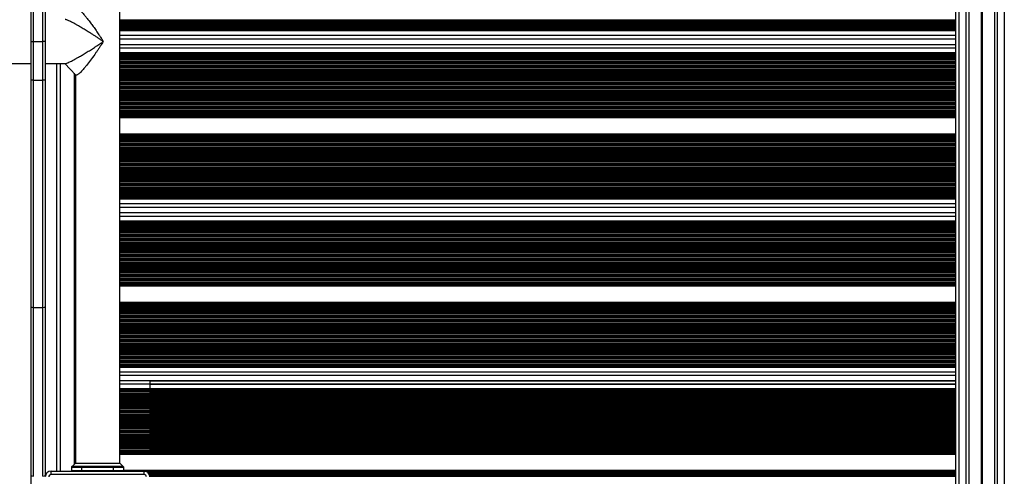
# Model space of a CAD drawing. Units: millimetres. Extents: x 555 to 10383, y 377 to 11746.
# Drawn here: x 4428 to 5275, y 4853 to 5246 of the extents above; entities that cross this region are included whole.
import ezdxf

# ---------------------------------------------------------------- set-up
doc = ezdxf.new("R2010")
doc.units = ezdxf.units.MM
doc.header["$LTSCALE"] = 100

msp = doc.modelspace()

# ---------------------------------------------------------------- linework, layer by layer
at = {"color": 7, "linetype": 'Continuous', "lineweight": 25}
for p, q in [((5232.8, 5679.82), (5232.8, 4774.82)), ((5235.8, 5679.82), (5235.8, 4774.82)), ((5241.8, 5679.82), (5241.8, 4774.82)), ((5244.3, 5679.82), (5244.3, 4774.82)), ((5254.9, 5679.82), (5254.9, 4774.82)), ((5255.03, 5679.82), (5255.03, 4774.82)), ((5255.17, 5679.82), (5255.17, 4774.82)), ((5255.43, 5679.82), (5255.43, 4774.82)), ((5255.58, 5679.82), (5255.58, 4774.82)), ((5255.71, 5679.82), (5255.71, 4774.82)), ((5266.31, 5679.82), (5266.31, 4774.82)), ((5268.8, 5679.82), (5268.8, 4774.82)), ((5274.8, 5679.82), (5274.8, 4774.82)), ((4514.05, 4864.57), (4514.05, 5590.07)), ((4438.05, 5227.32), (4438.05, 5260.53)), ((4440.05, 5227.32), (4440.05, 5260.46)), ((4448.05, 5227.32), (4448.05, 5260.46)), ((4450.05, 5260.53), (4450.05, 5227.32)), ((4514.05, 5241.53), (5232.8, 5241.53)), ((4514.05, 5238.91), (5232.8, 5238.91)), ((4514.05, 5238.03), (5232.8, 5238.03)), ((4438.05, 5194.11), (4438.05, 5227.32)), ((4438.05, 5227.32), (4440.05, 5227.32)), ((4440.05, 5227.32), (4448.05, 5227.32)), ((4440.05, 5194.18), (4440.05, 5227.32)), ((4448.05, 5194.18), (4448.05, 5227.32)), ((4450.05, 5227.32), (4448.05, 5227.32)), ((4450.05, 5227.32), (4450.05, 5194.11)), ((4514.05, 5229.72), (5232.8, 5229.72)), ((4514.05, 5224.92), (5232.8, 5224.92)), ((4514.05, 5216.61), (5232.8, 5216.61)), ((4216.04, 5208.32), (4438.05, 5208.32)), ((4450.05, 5208.32), (4467.04, 5208.32)), ((4459.8, 5208.32), (4459.8, 4857.62)), ((4514.05, 5215.73), (5232.8, 5215.73)), ((4514.05, 5213.11), (5232.8, 5213.11)), ((4438.05, 4998.89), (4438.05, 5194.11)), ((4440.05, 5194.18), (4448.05, 5194.18)), ((4440.05, 4998.49), (4440.05, 5194.18)), ((4448.05, 4998.49), (4448.05, 5194.18)), ((4450.05, 5194.11), (4450.05, 4998.89)), ((4476.05, 5198.72), (4476.05, 4864.57)), ((4514.05, 5096.73), (5232.8, 5096.73)), ((4514.05, 5094.11), (5232.8, 5094.11)), ((4514.05, 5093.23), (5232.8, 5093.23)), ((4514.05, 5084.92), (5232.8, 5084.92)), ((4514.05, 5080.12), (5232.8, 5080.12)), ((4514.05, 5071.81), (5232.8, 5071.81)), ((4514.05, 5070.93), (5232.8, 5070.93)), ((4514.05, 5068.31), (5232.8, 5068.31)), ((4438.05, 4853.97), (4438.05, 4998.89)), ((4440.05, 4998.49), (4448.05, 4998.49)), ((4440.05, 4853.15), (4440.05, 4998.49)), ((4448.05, 4853.15), (4448.05, 4998.49)), ((4450.05, 4998.89), (4450.05, 4853.97)), ((4514.05, 4951.93), (5232.8, 4951.93)), ((4514.05, 4949.31), (5232.8, 4949.31)), ((4514.05, 4948.43), (5232.8, 4948.43)), ((4514.05, 4940.12), (5232.8, 4940.12)), ((5232.8, 4935.32), (4514.05, 4935.32)), ((4540.05, 4935.32), (4540.05, 4932.32)), ((4540.05, 4935.32), (5232.8, 4935.32)), ((4540.05, 4932.32), (4540.05, 4928.32)), ((4540.05, 4928.32), (4540.05, 4927.67)), ((5232.8, 4927.01), (4514.05, 4927.01)), ((5232.8, 4926.13), (4514.05, 4926.13)), ((5232.8, 4923.51), (4514.05, 4923.51)), ((4540.05, 4927.67), (4540.05, 4927.01)), ((4540.05, 4927.01), (5232.8, 4927.01)), ((4540.05, 4927.01), (4540.05, 4926.13)), ((4540.05, 4926.13), (5232.8, 4926.13)), ((4540.05, 4926.13), (4540.05, 4925.47)), ((4540.05, 4925.47), (4540.05, 4924.18)), ((4540.05, 4924.18), (4540.05, 4923.51)), ((4540.05, 4923.51), (5232.8, 4923.51)), ((4540.05, 4923.51), (4540.05, 4922.73)), ((4540.05, 4922.73), (4540.05, 4922.56)), ((4540.05, 4922.56), (4540.05, 4921.97)), ((4540.05, 4921.97), (4540.05, 4920.68)), ((4540.05, 4920.68), (4540.05, 4920.08)), ((4540.05, 4920.08), (4540.05, 4919.92)), ((4540.05, 4919.92), (4540.05, 4919.23)), ((4540.05, 4919.23), (4540.05, 4919.06)), ((4540.05, 4919.06), (4540.05, 4918.47)), ((4540.05, 4918.47), (4540.05, 4917.18)), ((4540.05, 4917.18), (4540.05, 4916.58)), ((4540.05, 4916.58), (4540.05, 4916.42)), ((4540.05, 4916.42), (4540.05, 4915.73)), ((4540.05, 4915.73), (4540.05, 4915.56)), ((4540.05, 4915.56), (4540.05, 4914.97)), ((4540.05, 4914.97), (4540.05, 4913.68)), ((4540.05, 4913.68), (4540.05, 4913.08)), ((4540.05, 4913.08), (4540.05, 4912.92)), ((4540.05, 4912.92), (4540.05, 4912.23)), ((4540.05, 4912.23), (4540.05, 4912.06)), ((4540.05, 4912.06), (4540.05, 4911.47)), ((4540.05, 4911.47), (4540.05, 4910.18)), ((4540.05, 4910.18), (4540.05, 4909.58)), ((4540.05, 4909.58), (4540.05, 4909.42)), ((4540.05, 4909.42), (4540.05, 4908.73)), ((4540.05, 4908.73), (4540.05, 4908.56)), ((4540.05, 4908.56), (4540.05, 4907.97)), ((4540.05, 4907.97), (4540.05, 4906.68)), ((4540.05, 4906.68), (4540.05, 4906.08)), ((4540.05, 4906.08), (4540.05, 4905.92)), ((4540.05, 4905.92), (4540.05, 4905.23)), ((4540.05, 4905.23), (4540.05, 4905.06)), ((4540.05, 4905.06), (4540.05, 4904.47)), ((4540.05, 4904.47), (4540.05, 4903.18)), ((4540.05, 4903.18), (4540.05, 4902.58)), ((4540.05, 4902.58), (4540.05, 4902.42)), ((4540.05, 4902.42), (4540.05, 4901.73)), ((4540.05, 4901.73), (4540.05, 4901.56)), ((4540.05, 4901.56), (4540.05, 4900.97)), ((4540.05, 4900.97), (4540.05, 4899.68)), ((4540.05, 4899.68), (4540.05, 4899.08)), ((4540.05, 4899.08), (4540.05, 4898.92)), ((4540.05, 4898.92), (4540.05, 4898.23)), ((4540.05, 4898.23), (4540.05, 4898.06)), ((4540.05, 4898.06), (4540.05, 4897.47)), ((4540.05, 4897.47), (4540.05, 4896.18)), ((4540.05, 4896.18), (4540.05, 4895.58)), ((4540.05, 4895.58), (4540.05, 4895.42)), ((4540.05, 4895.42), (4540.05, 4894.73)), ((4540.05, 4894.73), (4540.05, 4894.56)), ((4540.05, 4894.56), (4540.05, 4893.97)), ((4540.05, 4893.97), (4540.05, 4892.68)), ((4540.05, 4892.68), (4540.05, 4892.08)), ((4540.05, 4892.08), (4540.05, 4891.92)), ((4540.05, 4891.92), (4540.05, 4891.23)), ((4540.05, 4891.23), (4540.05, 4891.06)), ((4540.05, 4891.06), (4540.05, 4890.47)), ((4540.05, 4890.47), (4540.05, 4889.18)), ((4540.05, 4889.18), (4540.05, 4888.58)), ((4540.05, 4888.58), (4540.05, 4888.42)), ((4540.05, 4888.42), (4540.05, 4887.73)), ((4540.05, 4887.73), (4540.05, 4887.56)), ((4540.05, 4887.56), (4540.05, 4886.97)), ((4540.05, 4886.97), (4540.05, 4885.68)), ((4540.05, 4885.68), (4540.05, 4885.08)), ((4540.05, 4885.08), (4540.05, 4884.92)), ((4540.05, 4884.92), (4540.05, 4884.23)), ((4540.05, 4884.23), (4540.05, 4884.06)), ((4540.05, 4884.06), (4540.05, 4883.47)), ((4540.05, 4883.47), (4540.05, 4882.18)), ((4540.05, 4882.18), (4540.05, 4881.58)), ((4540.05, 4881.58), (4540.05, 4881.42)), ((4540.05, 4881.42), (4540.05, 4880.73)), ((4540.05, 4880.73), (4540.05, 4880.56)), ((4540.05, 4880.56), (4540.05, 4879.97)), ((4540.05, 4879.97), (4540.05, 4878.68)), ((4540.05, 4878.68), (4540.05, 4878.08)), ((4540.05, 4878.08), (4540.05, 4877.92)), ((4540.05, 4877.92), (4540.05, 4877.23)), ((4540.05, 4873.07), (4514.05, 4873.07)), ((4540.05, 4877.23), (4540.05, 4877.06)), ((4540.05, 4877.06), (4540.05, 4876.47)), ((4540.05, 4876.47), (4540.05, 4875.18)), ((4540.05, 4875.18), (4540.05, 4874.58)), ((4540.05, 4874.58), (4540.05, 4874.42)), ((4540.05, 4874.42), (4540.05, 4873.73)), ((4540.05, 4873.73), (4540.05, 4873.56)), ((4540.05, 4873.56), (4540.05, 4873.07)), ((4472.55, 4861.17), (4481.55, 4861.17)), ((4472.55, 4861.17), (4472.55, 4857.97)), ((4481.55, 4861.57), (4472.95, 4861.57)), ((4476.05, 4864.57), (4473.05, 4861.57)), ((4476.05, 4864.57), (4514.05, 4864.57)), ((4481.55, 4861.57), (4481.55, 4861.17)), ((4508.55, 4861.57), (4481.55, 4861.57)), ((4481.55, 4857.97), (4481.55, 4861.17)), ((4481.55, 4861.17), (4508.55, 4861.17)), ((4508.55, 4861.57), (4508.55, 4861.17)), ((4517.15, 4861.57), (4508.55, 4861.57)), ((4508.55, 4861.17), (4517.55, 4861.17)), ((4508.55, 4861.17), (4508.55, 4857.97)), ((4517.05, 4861.57), (4514.05, 4864.57)), ((4517.55, 4857.97), (4517.55, 4861.17)), ((4438.05, 4768.9), (4438.05, 4853.97)), ((4450.05, 4853.97), (4450.05, 4853.32)), ((4455, 4854.62), (4455, 4857.62)), ((4455, 4857.62), (4535.1, 4857.62)), ((4535.1, 4854.62), (4455, 4854.62)), ((4481.55, 4857.97), (4472.55, 4857.97)), ((4508.55, 4857.97), (4481.55, 4857.97)), ((4517.55, 4857.97), (4508.55, 4857.97)), ((4535.1, 4854.62), (4535.1, 4857.62)), ((4535.81, 4857.57), (4540.05, 4857.57)), ((4540.05, 4857.57), (4540.05, 4857.07)), ((4540.05, 4857.07), (4540.05, 4856.91)), ((4540.05, 4856.91), (4540.05, 4856.22)), ((4540.05, 4856.22), (4540.05, 4856.06)), ((4540.05, 4856.06), (4540.05, 4855.46)), ((4540.05, 4855.46), (4540.05, 4854.17)), ((4540.05, 4854.17), (4540.05, 4853.57))]:
    msp.add_line(p, q, dxfattribs=at)
at = {"color": 8, "linetype": 'Continuous', "lineweight": 25}
for p, q in [((4514.05, 5245.97), (5232.8, 5245.97)), ((4514.05, 5245.81), (5232.8, 5245.81)), ((4514.05, 5245.12), (5232.8, 5245.12)), ((4514.05, 5244.96), (5232.8, 5244.96)), ((4514.05, 5244.36), (5232.8, 5244.36)), ((4514.05, 5243.07), (5232.8, 5243.07)), ((4514.05, 5242.47), (5232.8, 5242.47)), ((4514.05, 5242.31), (5232.8, 5242.31)), ((4514.05, 5240.86), (5232.8, 5240.86)), ((4514.05, 5239.57), (5232.8, 5239.57)), ((4514.05, 5237.36), (5232.8, 5237.36)), ((4514.05, 5236.72), (5232.8, 5236.72)), ((4514.05, 5232.72), (5232.8, 5232.72)), ((4514.05, 5221.92), (5232.8, 5221.92)), ((4514.05, 5217.92), (5232.8, 5217.92)), ((4514.05, 5217.27), (5232.8, 5217.27)), ((4462.8, 5208.32), (4462.8, 4857.62)), ((4514.05, 5215.07), (5232.8, 5215.07)), ((4514.05, 5213.78), (5232.8, 5213.78)), ((4514.05, 5212.33), (5232.8, 5212.33)), ((4514.05, 5212.16), (5232.8, 5212.16)), ((4514.05, 5211.57), (5232.8, 5211.57)), ((4514.05, 5210.28), (5232.8, 5210.28)), ((4514.05, 5209.68), (5232.8, 5209.68)), ((4514.05, 5209.52), (5232.8, 5209.52)), ((4514.05, 5208.83), (5232.8, 5208.83)), ((4514.05, 5208.66), (5232.8, 5208.66)), ((4514.05, 5208.07), (5232.8, 5208.07)), ((4474.8, 5200.01), (4474.8, 4863.32)), ((4514.05, 5206.78), (5232.8, 5206.78)), ((4514.05, 5206.18), (5232.8, 5206.18)), ((4514.05, 5206.02), (5232.8, 5206.02)), ((4514.05, 5205.33), (5232.8, 5205.33)), ((4514.05, 5205.16), (5232.8, 5205.16)), ((4514.05, 5204.57), (5232.8, 5204.57)), ((4514.05, 5203.28), (5232.8, 5203.28)), ((4514.05, 5202.68), (5232.8, 5202.68)), ((4514.05, 5202.52), (5232.8, 5202.52)), ((4514.05, 5201.83), (5232.8, 5201.83)), ((4514.05, 5201.66), (5232.8, 5201.66)), ((4514.05, 5201.07), (5232.8, 5201.07)), ((4514.05, 5199.78), (5232.8, 5199.78)), ((4514.05, 5199.18), (5232.8, 5199.18)), ((4514.05, 5199.02), (5232.8, 5199.02)), ((4514.05, 5198.33), (5232.8, 5198.33)), ((4514.05, 5198.16), (5232.8, 5198.16)), ((4514.05, 5197.57), (5232.8, 5197.57)), ((4514.05, 5196.28), (5232.8, 5196.28)), ((4514.05, 5195.68), (5232.8, 5195.68)), ((4514.05, 5195.52), (5232.8, 5195.52)), ((4514.05, 5194.83), (5232.8, 5194.83)), ((4514.05, 5194.66), (5232.8, 5194.66)), ((4514.05, 5194.07), (5232.8, 5194.07)), ((4514.05, 5192.78), (5232.8, 5192.78)), ((4514.05, 5192.18), (5232.8, 5192.18)), ((4514.05, 5192.02), (5232.8, 5192.02)), ((4514.05, 5191.33), (5232.8, 5191.33)), ((4514.05, 5191.16), (5232.8, 5191.16)), ((4514.05, 5190.57), (5232.8, 5190.57)), ((4514.05, 5189.28), (5232.8, 5189.28)), ((4514.05, 5188.68), (5232.8, 5188.68)), ((4514.05, 5188.52), (5232.8, 5188.52)), ((4514.05, 5187.83), (5232.8, 5187.83)), ((4514.05, 5187.66), (5232.8, 5187.66)), ((4514.05, 5187.07), (5232.8, 5187.07)), ((4514.05, 5185.78), (5232.8, 5185.78)), ((4514.05, 5185.18), (5232.8, 5185.18)), ((4514.05, 5185.02), (5232.8, 5185.02)), ((4514.05, 5184.33), (5232.8, 5184.33)), ((4514.05, 5184.16), (5232.8, 5184.16)), ((4514.05, 5183.57), (5232.8, 5183.57)), ((4514.05, 5182.28), (5232.8, 5182.28)), ((4514.05, 5181.68), (5232.8, 5181.68)), ((4514.05, 5181.52), (5232.8, 5181.52)), ((4514.05, 5180.83), (5232.8, 5180.83)), ((4514.05, 5180.66), (5232.8, 5180.66)), ((4514.05, 5180.07), (5232.8, 5180.07)), ((4514.05, 5178.78), (5232.8, 5178.78)), ((4514.05, 5178.18), (5232.8, 5178.18)), ((4514.05, 5178.02), (5232.8, 5178.02)), ((4514.05, 5177.33), (5232.8, 5177.33)), ((4514.05, 5177.16), (5232.8, 5177.16)), ((4514.05, 5176.57), (5232.8, 5176.57)), ((4514.05, 5175.28), (5232.8, 5175.28)), ((4514.05, 5174.68), (5232.8, 5174.68)), ((4514.05, 5174.52), (5232.8, 5174.52)), ((4514.05, 5173.83), (5232.8, 5173.83)), ((4514.05, 5173.66), (5232.8, 5173.66)), ((4514.05, 5173.07), (5232.8, 5173.07)), ((4514.05, 5171.78), (5232.8, 5171.78)), ((4514.05, 5171.18), (5232.8, 5171.18)), ((4514.05, 5171.02), (5232.8, 5171.02)), ((4514.05, 5170.33), (5232.8, 5170.33)), ((4514.05, 5170.16), (5232.8, 5170.16)), ((4514.05, 5169.57), (5232.8, 5169.57)), ((4514.05, 5168.28), (5232.8, 5168.28)), ((4514.05, 5167.68), (5232.8, 5167.68)), ((4514.05, 5167.52), (5232.8, 5167.52)), ((4514.05, 5166.83), (5232.8, 5166.83)), ((4514.05, 5166.66), (5232.8, 5166.66)), ((4514.05, 5166.07), (5232.8, 5166.07)), ((4514.05, 5164.78), (5232.8, 5164.78)), ((4514.05, 5164.18), (5232.8, 5164.18)), ((4514.05, 5164.02), (5232.8, 5164.02)), ((4514.05, 5163.33), (5232.8, 5163.33)), ((4514.05, 5163.16), (5232.8, 5163.16)), ((4514.05, 5162.57), (5232.8, 5162.57)), ((4514.05, 5161.92), (5232.8, 5161.92)), ((4514.05, 5147.92), (5232.8, 5147.92)), ((4514.05, 5147.27), (5232.8, 5147.27)), ((4514.05, 5146.67), (5232.8, 5146.67)), ((4514.05, 5146.51), (5232.8, 5146.51)), ((4514.05, 5145.82), (5232.8, 5145.82)), ((4514.05, 5145.66), (5232.8, 5145.66)), ((4514.05, 5145.06), (5232.8, 5145.06)), ((4514.05, 5143.77), (5232.8, 5143.77)), ((4514.05, 5143.17), (5232.8, 5143.17)), ((4514.05, 5143.01), (5232.8, 5143.01)), ((4514.05, 5142.32), (5232.8, 5142.32)), ((4514.05, 5142.16), (5232.8, 5142.16)), ((4514.05, 5141.56), (5232.8, 5141.56)), ((4514.05, 5140.27), (5232.8, 5140.27)), ((4514.05, 5139.67), (5232.8, 5139.67)), ((4514.05, 5139.51), (5232.8, 5139.51)), ((4514.05, 5138.82), (5232.8, 5138.82)), ((4514.05, 5138.66), (5232.8, 5138.66)), ((4514.05, 5138.06), (5232.8, 5138.06)), ((4514.05, 5136.77), (5232.8, 5136.77)), ((4514.05, 5136.17), (5232.8, 5136.17)), ((4514.05, 5136.01), (5232.8, 5136.01)), ((4514.05, 5135.32), (5232.8, 5135.32)), ((4514.05, 5135.16), (5232.8, 5135.16)), ((4514.05, 5134.56), (5232.8, 5134.56)), ((4514.05, 5133.27), (5232.8, 5133.27)), ((4514.05, 5132.67), (5232.8, 5132.67)), ((4514.05, 5132.51), (5232.8, 5132.51)), ((4514.05, 5131.82), (5232.8, 5131.82)), ((4514.05, 5131.66), (5232.8, 5131.66)), ((4514.05, 5131.06), (5232.8, 5131.06)), ((4514.05, 5129.77), (5232.8, 5129.77)), ((4514.05, 5129.17), (5232.8, 5129.17)), ((4514.05, 5129.01), (5232.8, 5129.01)), ((4514.05, 5128.32), (5232.8, 5128.32)), ((4514.05, 5128.16), (5232.8, 5128.16)), ((4514.05, 5127.56), (5232.8, 5127.56)), ((4514.05, 5126.27), (5232.8, 5126.27)), ((4514.05, 5125.67), (5232.8, 5125.67)), ((4514.05, 5125.51), (5232.8, 5125.51)), ((4514.05, 5124.82), (5232.8, 5124.82)), ((4514.05, 5124.66), (5232.8, 5124.66)), ((4514.05, 5124.06), (5232.8, 5124.06)), ((4514.05, 5122.77), (5232.8, 5122.77)), ((4514.05, 5122.17), (5232.8, 5122.17)), ((4514.05, 5122.01), (5232.8, 5122.01)), ((4514.05, 5121.32), (5232.8, 5121.32)), ((4514.05, 5121.16), (5232.8, 5121.16)), ((4514.05, 5120.56), (5232.8, 5120.56)), ((4514.05, 5119.27), (5232.8, 5119.27)), ((4514.05, 5118.67), (5232.8, 5118.67)), ((4514.05, 5118.51), (5232.8, 5118.51)), ((4514.05, 5117.82), (5232.8, 5117.82)), ((4514.05, 5117.66), (5232.8, 5117.66)), ((4514.05, 5117.06), (5232.8, 5117.06)), ((4514.05, 5115.77), (5232.8, 5115.77)), ((4514.05, 5115.17), (5232.8, 5115.17)), ((4514.05, 5115.01), (5232.8, 5115.01)), ((4514.05, 5114.32), (5232.8, 5114.32)), ((4514.05, 5114.16), (5232.8, 5114.16)), ((4514.05, 5113.56), (5232.8, 5113.56)), ((4514.05, 5112.27), (5232.8, 5112.27)), ((4514.05, 5111.67), (5232.8, 5111.67)), ((4514.05, 5111.51), (5232.8, 5111.51)), ((4514.05, 5110.82), (5232.8, 5110.82)), ((4514.05, 5110.66), (5232.8, 5110.66)), ((4514.05, 5110.06), (5232.8, 5110.06)), ((4514.05, 5108.77), (5232.8, 5108.77)), ((4514.05, 5108.17), (5232.8, 5108.17)), ((4514.05, 5108.01), (5232.8, 5108.01)), ((4514.05, 5107.32), (5232.8, 5107.32)), ((4514.05, 5107.16), (5232.8, 5107.16)), ((4514.05, 5106.56), (5232.8, 5106.56)), ((4514.05, 5105.27), (5232.8, 5105.27)), ((4514.05, 5104.67), (5232.8, 5104.67)), ((4514.05, 5104.51), (5232.8, 5104.51)), ((4514.05, 5103.82), (5232.8, 5103.82)), ((4514.05, 5103.66), (5232.8, 5103.66)), ((4514.05, 5103.06), (5232.8, 5103.06)), ((4514.05, 5101.77), (5232.8, 5101.77)), ((4514.05, 5101.17), (5232.8, 5101.17)), ((4514.05, 5101.01), (5232.8, 5101.01)), ((4514.05, 5100.32), (5232.8, 5100.32)), ((4514.05, 5100.16), (5232.8, 5100.16)), ((4514.05, 5099.56), (5232.8, 5099.56)), ((4514.05, 5098.27), (5232.8, 5098.27)), ((4514.05, 5097.67), (5232.8, 5097.67)), ((4514.05, 5097.51), (5232.8, 5097.51)), ((4514.05, 5096.06), (5232.8, 5096.06)), ((4514.05, 5094.77), (5232.8, 5094.77)), ((4514.05, 5092.56), (5232.8, 5092.56)), ((4514.05, 5091.92), (5232.8, 5091.92)), ((4514.05, 5087.92), (5232.8, 5087.92)), ((4514.05, 5077.12), (5232.8, 5077.12)), ((4514.05, 5073.12), (5232.8, 5073.12)), ((4514.05, 5072.47), (5232.8, 5072.47)), ((4514.05, 5070.27), (5232.8, 5070.27)), ((4514.05, 5068.98), (5232.8, 5068.98)), ((4514.05, 5067.53), (5232.8, 5067.53)), ((4514.05, 5067.36), (5232.8, 5067.36)), ((4514.05, 5066.77), (5232.8, 5066.77)), ((4514.05, 5065.48), (5232.8, 5065.48)), ((4514.05, 5064.88), (5232.8, 5064.88)), ((4514.05, 5064.72), (5232.8, 5064.72)), ((4514.05, 5064.03), (5232.8, 5064.03)), ((4514.05, 5063.86), (5232.8, 5063.86)), ((4514.05, 5063.27), (5232.8, 5063.27)), ((4514.05, 5061.98), (5232.8, 5061.98)), ((4514.05, 5061.38), (5232.8, 5061.38)), ((4514.05, 5061.22), (5232.8, 5061.22)), ((4514.05, 5060.53), (5232.8, 5060.53)), ((4514.05, 5060.36), (5232.8, 5060.36)), ((4514.05, 5059.77), (5232.8, 5059.77)), ((4514.05, 5058.48), (5232.8, 5058.48)), ((4514.05, 5057.88), (5232.8, 5057.88)), ((4514.05, 5057.72), (5232.8, 5057.72)), ((4514.05, 5057.03), (5232.8, 5057.03)), ((4514.05, 5056.86), (5232.8, 5056.86)), ((4514.05, 5056.27), (5232.8, 5056.27)), ((4514.05, 5054.98), (5232.8, 5054.98)), ((4514.05, 5054.38), (5232.8, 5054.38)), ((4514.05, 5054.22), (5232.8, 5054.22)), ((4514.05, 5053.53), (5232.8, 5053.53)), ((4514.05, 5053.36), (5232.8, 5053.36)), ((4514.05, 5052.77), (5232.8, 5052.77)), ((4514.05, 5051.48), (5232.8, 5051.48)), ((4514.05, 5050.88), (5232.8, 5050.88)), ((4514.05, 5050.72), (5232.8, 5050.72)), ((4514.05, 5050.03), (5232.8, 5050.03)), ((4514.05, 5049.86), (5232.8, 5049.86)), ((4514.05, 5049.27), (5232.8, 5049.27)), ((4514.05, 5047.98), (5232.8, 5047.98)), ((4514.05, 5047.38), (5232.8, 5047.38)), ((4514.05, 5047.22), (5232.8, 5047.22)), ((4514.05, 5046.53), (5232.8, 5046.53)), ((4514.05, 5046.36), (5232.8, 5046.36)), ((4514.05, 5045.77), (5232.8, 5045.77)), ((4514.05, 5044.48), (5232.8, 5044.48)), ((4514.05, 5043.88), (5232.8, 5043.88)), ((4514.05, 5043.72), (5232.8, 5043.72)), ((4514.05, 5043.03), (5232.8, 5043.03)), ((4514.05, 5042.86), (5232.8, 5042.86)), ((4514.05, 5042.27), (5232.8, 5042.27)), ((4514.05, 5040.98), (5232.8, 5040.98)), ((4514.05, 5040.38), (5232.8, 5040.38)), ((4514.05, 5040.22), (5232.8, 5040.22)), ((4514.05, 5039.53), (5232.8, 5039.53)), ((4514.05, 5039.36), (5232.8, 5039.36)), ((4514.05, 5038.77), (5232.8, 5038.77)), ((4514.05, 5037.48), (5232.8, 5037.48)), ((4514.05, 5036.88), (5232.8, 5036.88)), ((4514.05, 5036.72), (5232.8, 5036.72)), ((4514.05, 5036.03), (5232.8, 5036.03)), ((4514.05, 5035.86), (5232.8, 5035.86)), ((4514.05, 5035.27), (5232.8, 5035.27)), ((4514.05, 5033.98), (5232.8, 5033.98)), ((4514.05, 5033.38), (5232.8, 5033.38)), ((4514.05, 5033.22), (5232.8, 5033.22)), ((4514.05, 5032.53), (5232.8, 5032.53)), ((4514.05, 5032.36), (5232.8, 5032.36)), ((4514.05, 5031.77), (5232.8, 5031.77)), ((4514.05, 5030.48), (5232.8, 5030.48)), ((4514.05, 5029.88), (5232.8, 5029.88)), ((4514.05, 5029.72), (5232.8, 5029.72)), ((4514.05, 5029.03), (5232.8, 5029.03)), ((4514.05, 5028.86), (5232.8, 5028.86)), ((4514.05, 5028.27), (5232.8, 5028.27)), ((4514.05, 5026.98), (5232.8, 5026.98)), ((4514.05, 5026.38), (5232.8, 5026.38)), ((4514.05, 5026.22), (5232.8, 5026.22)), ((4514.05, 5025.53), (5232.8, 5025.53)), ((4514.05, 5025.36), (5232.8, 5025.36)), ((4514.05, 5024.77), (5232.8, 5024.77)), ((4514.05, 5023.48), (5232.8, 5023.48)), ((4514.05, 5022.88), (5232.8, 5022.88)), ((4514.05, 5022.72), (5232.8, 5022.72)), ((4514.05, 5022.03), (5232.8, 5022.03)), ((4514.05, 5021.86), (5232.8, 5021.86)), ((4514.05, 5021.27), (5232.8, 5021.27)), ((4514.05, 5019.98), (5232.8, 5019.98)), ((4514.05, 5019.38), (5232.8, 5019.38)), ((4514.05, 5019.22), (5232.8, 5019.22)), ((4514.05, 5018.53), (5232.8, 5018.53)), ((4514.05, 5018.36), (5232.8, 5018.36)), ((4514.05, 5017.77), (5232.8, 5017.77)), ((4514.05, 5017.12), (5232.8, 5017.12)), ((4514.05, 5003.12), (5232.8, 5003.12)), ((4514.05, 5002.47), (5232.8, 5002.47)), ((4514.05, 5001.87), (5232.8, 5001.87)), ((4514.05, 5001.71), (5232.8, 5001.71)), ((4514.05, 5001.02), (5232.8, 5001.02)), ((4514.05, 5000.86), (5232.8, 5000.86)), ((4514.05, 5000.26), (5232.8, 5000.26)), ((4514.05, 4998.97), (5232.8, 4998.97)), ((4514.05, 4998.37), (5232.8, 4998.37)), ((4514.05, 4998.21), (5232.8, 4998.21)), ((4514.05, 4997.52), (5232.8, 4997.52)), ((4514.05, 4997.36), (5232.8, 4997.36)), ((4514.05, 4996.76), (5232.8, 4996.76)), ((4514.05, 4995.47), (5232.8, 4995.47)), ((4514.05, 4994.87), (5232.8, 4994.87)), ((4514.05, 4994.71), (5232.8, 4994.71)), ((4514.05, 4994.02), (5232.8, 4994.02)), ((4514.05, 4993.86), (5232.8, 4993.86)), ((4514.05, 4993.26), (5232.8, 4993.26)), ((4514.05, 4991.97), (5232.8, 4991.97)), ((4514.05, 4991.37), (5232.8, 4991.37)), ((4514.05, 4991.21), (5232.8, 4991.21)), ((4514.05, 4990.52), (5232.8, 4990.52)), ((4514.05, 4990.36), (5232.8, 4990.36)), ((4514.05, 4989.76), (5232.8, 4989.76)), ((4514.05, 4988.47), (5232.8, 4988.47)), ((4514.05, 4987.87), (5232.8, 4987.87)), ((4514.05, 4987.71), (5232.8, 4987.71)), ((4514.05, 4987.02), (5232.8, 4987.02)), ((4514.05, 4986.86), (5232.8, 4986.86)), ((4514.05, 4986.26), (5232.8, 4986.26)), ((4514.05, 4984.97), (5232.8, 4984.97)), ((4514.05, 4984.37), (5232.8, 4984.37)), ((4514.05, 4984.21), (5232.8, 4984.21)), ((4514.05, 4983.52), (5232.8, 4983.52)), ((4514.05, 4983.36), (5232.8, 4983.36)), ((4514.05, 4982.76), (5232.8, 4982.76)), ((4514.05, 4981.47), (5232.8, 4981.47)), ((4514.05, 4980.87), (5232.8, 4980.87)), ((4514.05, 4980.71), (5232.8, 4980.71)), ((4514.05, 4980.02), (5232.8, 4980.02)), ((4514.05, 4979.86), (5232.8, 4979.86)), ((4514.05, 4979.26), (5232.8, 4979.26)), ((4514.05, 4977.97), (5232.8, 4977.97)), ((4514.05, 4977.37), (5232.8, 4977.37)), ((4514.05, 4977.21), (5232.8, 4977.21)), ((4514.05, 4976.52), (5232.8, 4976.52)), ((4514.05, 4976.36), (5232.8, 4976.36)), ((4514.05, 4975.76), (5232.8, 4975.76)), ((4514.05, 4974.47), (5232.8, 4974.47)), ((4514.05, 4973.87), (5232.8, 4973.87)), ((4514.05, 4973.71), (5232.8, 4973.71)), ((4514.05, 4973.02), (5232.8, 4973.02)), ((4514.05, 4972.86), (5232.8, 4972.86)), ((4514.05, 4972.26), (5232.8, 4972.26)), ((4514.05, 4970.97), (5232.8, 4970.97)), ((4514.05, 4970.37), (5232.8, 4970.37)), ((4514.05, 4970.21), (5232.8, 4970.21)), ((4514.05, 4969.52), (5232.8, 4969.52)), ((4514.05, 4969.36), (5232.8, 4969.36)), ((4514.05, 4968.76), (5232.8, 4968.76)), ((4514.05, 4967.47), (5232.8, 4967.47)), ((4514.05, 4966.87), (5232.8, 4966.87)), ((4514.05, 4966.71), (5232.8, 4966.71)), ((4514.05, 4966.02), (5232.8, 4966.02)), ((4514.05, 4965.86), (5232.8, 4965.86)), ((4514.05, 4965.26), (5232.8, 4965.26)), ((4514.05, 4963.97), (5232.8, 4963.97)), ((4514.05, 4963.37), (5232.8, 4963.37)), ((4514.05, 4963.21), (5232.8, 4963.21)), ((4514.05, 4962.52), (5232.8, 4962.52)), ((4514.05, 4962.36), (5232.8, 4962.36)), ((4514.05, 4961.76), (5232.8, 4961.76)), ((4514.05, 4960.47), (5232.8, 4960.47)), ((4514.05, 4959.87), (5232.8, 4959.87)), ((4514.05, 4959.71), (5232.8, 4959.71)), ((4514.05, 4959.02), (5232.8, 4959.02)), ((4514.05, 4958.86), (5232.8, 4958.86)), ((4514.05, 4958.26), (5232.8, 4958.26)), ((4514.05, 4956.97), (5232.8, 4956.97)), ((4514.05, 4956.37), (5232.8, 4956.37)), ((4514.05, 4956.21), (5232.8, 4956.21)), ((4514.05, 4955.52), (5232.8, 4955.52)), ((4514.05, 4955.36), (5232.8, 4955.36)), ((4514.05, 4954.76), (5232.8, 4954.76)), ((4514.05, 4953.47), (5232.8, 4953.47)), ((4514.05, 4952.87), (5232.8, 4952.87)), ((4514.05, 4952.71), (5232.8, 4952.71)), ((4514.05, 4951.26), (5232.8, 4951.26)), ((4514.05, 4949.97), (5232.8, 4949.97)), ((4514.05, 4947.76), (5232.8, 4947.76)), ((4514.05, 4947.12), (5232.8, 4947.12)), ((4514.05, 4943.12), (5232.8, 4943.12)), ((5232.8, 4932.32), (4514.05, 4932.32)), ((5232.8, 4928.32), (4514.05, 4928.32)), ((4540.05, 4932.32), (5232.8, 4932.32)), ((4540.05, 4928.32), (5232.8, 4928.32)), ((5232.8, 4927.67), (4514.05, 4927.67)), ((5232.8, 4925.47), (4514.05, 4925.47)), ((5232.8, 4924.18), (4514.05, 4924.18)), ((5232.8, 4922.73), (4514.05, 4922.73)), ((5232.8, 4922.56), (4514.05, 4922.56)), ((5232.8, 4921.97), (4514.05, 4921.97)), ((5232.8, 4920.68), (4514.05, 4920.68)), ((5232.8, 4920.08), (4514.05, 4920.08)), ((5232.8, 4919.92), (4514.05, 4919.92)), ((4540.05, 4927.67), (5232.8, 4927.67)), ((4540.05, 4925.47), (5232.8, 4925.47)), ((4540.05, 4924.18), (5232.8, 4924.18)), ((4540.05, 4922.73), (5232.8, 4922.73)), ((4540.05, 4922.56), (5232.8, 4922.56)), ((4540.05, 4921.97), (5232.8, 4921.97)), ((4540.05, 4920.68), (5232.8, 4920.68)), ((4540.05, 4920.08), (5232.8, 4920.08)), ((4540.05, 4919.92), (5232.8, 4919.92)), ((5232.8, 4919.23), (4514.05, 4919.23)), ((5232.8, 4919.06), (4514.05, 4919.06)), ((5232.8, 4918.47), (4514.05, 4918.47)), ((5232.8, 4917.18), (4514.05, 4917.18)), ((5232.8, 4916.58), (4514.05, 4916.58)), ((5232.8, 4916.42), (4514.05, 4916.42)), ((5232.8, 4915.73), (4514.05, 4915.73)), ((5232.8, 4915.56), (4514.05, 4915.56)), ((5232.8, 4914.97), (4514.05, 4914.97)), ((5232.8, 4913.68), (4514.05, 4913.68)), ((5232.8, 4913.08), (4514.05, 4913.08)), ((5232.8, 4912.92), (4514.05, 4912.92)), ((5232.8, 4912.23), (4514.05, 4912.23)), ((5232.8, 4912.06), (4514.05, 4912.06)), ((5232.8, 4911.47), (4514.05, 4911.47)), ((4540.05, 4919.23), (5232.8, 4919.23)), ((4540.05, 4919.06), (5232.8, 4919.06)), ((4540.05, 4918.47), (5232.8, 4918.47)), ((4540.05, 4917.18), (5232.8, 4917.18)), ((4540.05, 4916.58), (5232.8, 4916.58)), ((4540.05, 4916.42), (5232.8, 4916.42)), ((4540.05, 4915.73), (5232.8, 4915.73)), ((4540.05, 4915.56), (5232.8, 4915.56)), ((4540.05, 4914.97), (5232.8, 4914.97)), ((4540.05, 4913.68), (5232.8, 4913.68)), ((4540.05, 4913.08), (5232.8, 4913.08)), ((4540.05, 4912.92), (5232.8, 4912.92)), ((4540.05, 4912.23), (5232.8, 4912.23)), ((4540.05, 4912.06), (5232.8, 4912.06)), ((4540.05, 4911.47), (5232.8, 4911.47)), ((5232.8, 4910.18), (4514.05, 4910.18)), ((5232.8, 4909.58), (4514.05, 4909.58)), ((5232.8, 4909.42), (4514.05, 4909.42)), ((5232.8, 4908.73), (4514.05, 4908.73)), ((5232.8, 4908.56), (4514.05, 4908.56)), ((5232.8, 4907.97), (4514.05, 4907.97)), ((5232.8, 4906.68), (4514.05, 4906.68)), ((5232.8, 4906.08), (4514.05, 4906.08)), ((5232.8, 4905.92), (4514.05, 4905.92)), ((5232.8, 4905.23), (4514.05, 4905.23)), ((5232.8, 4905.06), (4514.05, 4905.06)), ((5232.8, 4904.47), (4514.05, 4904.47)), ((5232.8, 4903.18), (4514.05, 4903.18)), ((4540.05, 4910.18), (5232.8, 4910.18)), ((4540.05, 4909.58), (5232.8, 4909.58)), ((4540.05, 4909.42), (5232.8, 4909.42)), ((4540.05, 4908.73), (5232.8, 4908.73)), ((4540.05, 4908.56), (5232.8, 4908.56)), ((4540.05, 4907.97), (5232.8, 4907.97)), ((4540.05, 4906.68), (5232.8, 4906.68)), ((4540.05, 4906.08), (5232.8, 4906.08)), ((4540.05, 4905.92), (5232.8, 4905.92)), ((4540.05, 4905.23), (5232.8, 4905.23)), ((4540.05, 4905.06), (5232.8, 4905.06)), ((4540.05, 4904.47), (5232.8, 4904.47)), ((4540.05, 4903.18), (5232.8, 4903.18)), ((5232.8, 4902.58), (4514.05, 4902.58)), ((5232.8, 4902.42), (4514.05, 4902.42)), ((5232.8, 4901.73), (4514.05, 4901.73)), ((5232.8, 4901.56), (4514.05, 4901.56)), ((5232.8, 4900.97), (4514.05, 4900.97)), ((5232.8, 4899.68), (4514.05, 4899.68)), ((5232.8, 4899.08), (4514.05, 4899.08)), ((5232.8, 4898.92), (4514.05, 4898.92)), ((5232.8, 4898.23), (4514.05, 4898.23)), ((5232.8, 4898.06), (4514.05, 4898.06)), ((5232.8, 4897.47), (4514.05, 4897.47)), ((5232.8, 4896.18), (4514.05, 4896.18)), ((5232.8, 4895.58), (4514.05, 4895.58)), ((5232.8, 4895.42), (4514.05, 4895.42)), ((5232.8, 4894.73), (4514.05, 4894.73)), ((5232.8, 4894.56), (4514.05, 4894.56)), ((4540.05, 4902.58), (5232.8, 4902.58)), ((4540.05, 4902.42), (5232.8, 4902.42)), ((4540.05, 4901.73), (5232.8, 4901.73)), ((4540.05, 4901.56), (5232.8, 4901.56)), ((4540.05, 4900.97), (5232.8, 4900.97)), ((4540.05, 4899.68), (5232.8, 4899.68)), ((4540.05, 4899.08), (5232.8, 4899.08)), ((4540.05, 4898.92), (5232.8, 4898.92)), ((4540.05, 4898.23), (5232.8, 4898.23)), ((4540.05, 4898.06), (5232.8, 4898.06)), ((4540.05, 4897.47), (5232.8, 4897.47)), ((4540.05, 4896.18), (5232.8, 4896.18)), ((4540.05, 4895.58), (5232.8, 4895.58)), ((4540.05, 4895.42), (5232.8, 4895.42)), ((4540.05, 4894.73), (5232.8, 4894.73)), ((4540.05, 4894.56), (5232.8, 4894.56)), ((5232.8, 4893.97), (4514.05, 4893.97)), ((5232.8, 4892.68), (4514.05, 4892.68)), ((5232.8, 4892.08), (4514.05, 4892.08)), ((5232.8, 4891.92), (4514.05, 4891.92)), ((5232.8, 4891.23), (4514.05, 4891.23)), ((5232.8, 4891.06), (4514.05, 4891.06)), ((5232.8, 4890.47), (4514.05, 4890.47)), ((5232.8, 4889.18), (4514.05, 4889.18)), ((5232.8, 4888.58), (4514.05, 4888.58)), ((5232.8, 4888.42), (4514.05, 4888.42)), ((5232.8, 4887.73), (4514.05, 4887.73)), ((5232.8, 4887.56), (4514.05, 4887.56)), ((5232.8, 4886.97), (4514.05, 4886.97)), ((4540.05, 4893.97), (5232.8, 4893.97)), ((4540.05, 4892.68), (5232.8, 4892.68)), ((4540.05, 4892.08), (5232.8, 4892.08)), ((4540.05, 4891.92), (5232.8, 4891.92)), ((4540.05, 4891.23), (5232.8, 4891.23)), ((4540.05, 4891.06), (5232.8, 4891.06)), ((4540.05, 4890.47), (5232.8, 4890.47)), ((4540.05, 4889.18), (5232.8, 4889.18)), ((4540.05, 4888.58), (5232.8, 4888.58)), ((4540.05, 4888.42), (5232.8, 4888.42)), ((4540.05, 4887.73), (5232.8, 4887.73)), ((4540.05, 4887.56), (5232.8, 4887.56)), ((4540.05, 4886.97), (5232.8, 4886.97)), ((5232.8, 4885.68), (4514.05, 4885.68)), ((5232.8, 4885.08), (4514.05, 4885.08)), ((5232.8, 4884.92), (4514.05, 4884.92)), ((5232.8, 4884.23), (4514.05, 4884.23)), ((5232.8, 4884.06), (4514.05, 4884.06)), ((5232.8, 4883.47), (4514.05, 4883.47)), ((5232.8, 4882.18), (4514.05, 4882.18)), ((5232.8, 4881.58), (4514.05, 4881.58)), ((5232.8, 4881.42), (4514.05, 4881.42)), ((5232.8, 4880.73), (4514.05, 4880.73)), ((5232.8, 4880.56), (4514.05, 4880.56)), ((5232.8, 4879.97), (4514.05, 4879.97)), ((5232.8, 4878.68), (4514.05, 4878.68)), ((5232.8, 4878.08), (4514.05, 4878.08)), ((5232.8, 4877.92), (4514.05, 4877.92)), ((4540.05, 4885.68), (5232.8, 4885.68)), ((4540.05, 4885.08), (5232.8, 4885.08)), ((4540.05, 4884.92), (5232.8, 4884.92)), ((4540.05, 4884.23), (5232.8, 4884.23)), ((4540.05, 4884.06), (5232.8, 4884.06)), ((4540.05, 4883.47), (5232.8, 4883.47)), ((4540.05, 4882.18), (5232.8, 4882.18)), ((4540.05, 4881.58), (5232.8, 4881.58)), ((4540.05, 4881.42), (5232.8, 4881.42)), ((4540.05, 4880.73), (5232.8, 4880.73)), ((4540.05, 4880.56), (5232.8, 4880.56)), ((4540.05, 4879.97), (5232.8, 4879.97)), ((4540.05, 4878.68), (5232.8, 4878.68)), ((4540.05, 4878.08), (5232.8, 4878.08)), ((4540.05, 4877.92), (5232.8, 4877.92)), ((5232.8, 4877.23), (4514.05, 4877.23)), ((5232.8, 4877.06), (4514.05, 4877.06)), ((5232.8, 4876.47), (4514.05, 4876.47)), ((5232.8, 4875.18), (4514.05, 4875.18)), ((5232.8, 4874.58), (4514.05, 4874.58)), ((5232.8, 4874.42), (4514.05, 4874.42)), ((5232.8, 4873.73), (4514.05, 4873.73)), ((5232.8, 4873.56), (4514.05, 4873.56)), ((4514.05, 4872.97), (5232.8, 4872.97)), ((4514.05, 4872.32), (5232.8, 4872.32)), ((4540.05, 4877.23), (5232.8, 4877.23)), ((4540.05, 4877.06), (5232.8, 4877.06)), ((4540.05, 4876.47), (5232.8, 4876.47)), ((4540.05, 4875.18), (5232.8, 4875.18)), ((4540.05, 4874.58), (5232.8, 4874.58)), ((4540.05, 4874.42), (5232.8, 4874.42)), ((4540.05, 4873.73), (5232.8, 4873.73)), ((4540.05, 4873.56), (5232.8, 4873.56)), ((4481.55, 4857.97), (4481.55, 4857.62)), ((4508.55, 4857.97), (4508.55, 4857.62)), ((4517.42, 4857.67), (5232.8, 4857.67)), ((4517.55, 4858.32), (5232.8, 4858.32)), ((4537.37, 4857.07), (5232.8, 4857.07)), ((4537.67, 4856.91), (5232.8, 4856.91)), ((4538.57, 4856.22), (5232.8, 4856.22)), ((4538.73, 4856.06), (5232.8, 4856.06)), ((4539.22, 4855.46), (5232.8, 4855.46)), ((4539.86, 4854.17), (5232.8, 4854.17)), ((4540.01, 4853.57), (5232.8, 4853.57)), ((4540.04, 4853.41), (5232.8, 4853.41)), ((5232.8, 4857.07), (4540.05, 4857.07)), ((5232.8, 4856.91), (4540.05, 4856.91)), ((5232.8, 4856.22), (4540.05, 4856.22)), ((5232.8, 4856.06), (4540.05, 4856.06)), ((5232.8, 4855.46), (4540.05, 4855.46)), ((5232.8, 4854.17), (4540.05, 4854.17)), ((5232.8, 4853.57), (4540.05, 4853.57)), ((5232.8, 4853.41), (4540.05, 4853.41))]:
    msp.add_line(p, q, dxfattribs=at)
at = {"color": 7, "linetype": 'Continuous', "lineweight": 25, "flags": 128}
msp.add_lwpolyline([(4466.78, 5208.32), (4471.48, 5203.46), (4476.28, 5198.49)], dxfattribs=at)
at = {"color": 7, "linetype": 'Continuous', "lineweight": 25}
for centre, radius, start, end in [((4472.95, 4861.17), 0.4, 90, 180), ((4517.15, 4861.17), 0.4, 0, 90), ((4455, 4852.62), 5, 90, 180), ((4455, 4852.62), 2, 90, 180), ((4472.95, 4857.97), 0.4, 180, 241.04498), ((4517.15, 4857.97), 0.4, 298.95502, 0), ((4535.1, 4852.62), 5, 0, 90), ((4535.1, 4852.62), 2, 0, 90)]:
    msp.add_arc(centre, radius, start, end, dxfattribs=at)
for centre, ratio, start_param, end_param in [((4441.05, 5194.11), 0.026031, 1.910633, 3.141593), ((4447.05, 5194.11), 0.026031, 0, 1.230959), ((4441.05, 4998.89), 0.141321, 3.141593, 4.372552), ((4447.05, 4998.89), 0.141321, 5.052226, 6.283185), ((4441.05, 4853.97), 0.290761, 3.141593, 4.372552), ((4447.05, 4853.97), 0.290761, 5.052226, 6.283185)]:
    msp.add_ellipse(centre, major_axis=(3, 0), ratio=ratio, start_param=start_param, end_param=end_param, dxfattribs=at)
for points, knots in [([(4476.7, 5256.32), (4477.1, 5256.2), (4477.93, 5255.97), (4479.63, 5254.48), (4481.2, 5252.9), (4482.54, 5251.43), (4484, 5249.73), (4485.75, 5247.59), (4487.8, 5244.97), (4490.15, 5241.82), (4492.16, 5239.02), (4493.81, 5236.65), (4495.02, 5234.87), (4496.28, 5233.01), (4497.45, 5231.24), (4498.7, 5229.32), (4499.5, 5228.06), (4499.97, 5227.32)], [0, 0, 0, 0, 0.08756, 0.182277, 0.233579, 0.289145, 0.346929, 0.409814, 0.496565, 0.589179, 0.689086, 0.737851, 0.790661, 0.839589, 0.894704, 0.938532, 1, 1, 1, 1]), ([(4499.97, 5227.32), (4499.19, 5227.85), (4497.69, 5228.86), (4495.43, 5230.36), (4493.2, 5231.82), (4491.01, 5233.24), (4488.35, 5234.93), (4485.32, 5236.82), (4481.93, 5238.88), (4479, 5240.6), (4476.54, 5242), (4474.51, 5243.12), (4472.68, 5244.08), (4471.06, 5244.88), (4469.66, 5245.52), (4468.52, 5245.98), (4467.61, 5246.27), (4467.23, 5246.3), (4467.04, 5246.32)], [0, 0, 0, 0, 0.067418, 0.128252, 0.191247, 0.25412, 0.310722, 0.410568, 0.503128, 0.589829, 0.652677, 0.710427, 0.76596, 0.817234, 0.866184, 0.912157, 0.956627, 1, 1, 1, 1]), ([(4467.04, 5208.32), (4467.48, 5208.39), (4468.39, 5208.55), (4470.59, 5209.53), (4472.68, 5210.56), (4474.51, 5211.52), (4476.54, 5212.64), (4479, 5214.04), (4481.92, 5215.76), (4485.32, 5217.82), (4488.23, 5219.64), (4490.63, 5221.16), (4492.47, 5222.35), (4494.35, 5223.57), (4496.19, 5224.78), (4498.04, 5226.02), (4499.29, 5226.86), (4499.97, 5227.32)], [0, 0, 0, 0, 0.087563, 0.182275, 0.233577, 0.289146, 0.346928, 0.409813, 0.496564, 0.589179, 0.689086, 0.735846, 0.786965, 0.842449, 0.892766, 0.941436, 1, 1, 1, 1]), ([(4499.97, 5227.32), (4499.46, 5226.51), (4498.47, 5224.97), (4496.99, 5222.71), (4495.53, 5220.51), (4494.05, 5218.34), (4491.87, 5215.2), (4489.05, 5211.3), (4486.15, 5207.53), (4484.01, 5204.91), (4482.54, 5203.21), (4481.2, 5201.74), (4479.98, 5200.51), (4478.92, 5199.54), (4478, 5198.84), (4477.24, 5198.4), (4476.88, 5198.35), (4476.7, 5198.32)], [0, 0, 0, 0, 0.0674263, 0.1282674, 0.1891779, 0.2517852, 0.3107592, 0.455905, 0.5897751, 0.6526304, 0.7103893, 0.7659293, 0.8172081, 0.8661625, 0.9121443, 0.9566174, 1, 1, 1, 1]), ([(4476.7, 5198.32), (4476.54, 5198.33), (4476.37, 5198.33), (4476.29, 5198.48), (4476.29, 5198.5)], [0, 0, 0, 0, 0.914574, 1, 1, 1, 1])]:
    msp.add_open_spline(points, degree=3, knots=knots, dxfattribs=at)

doc.saveas('drawing.dxf')
